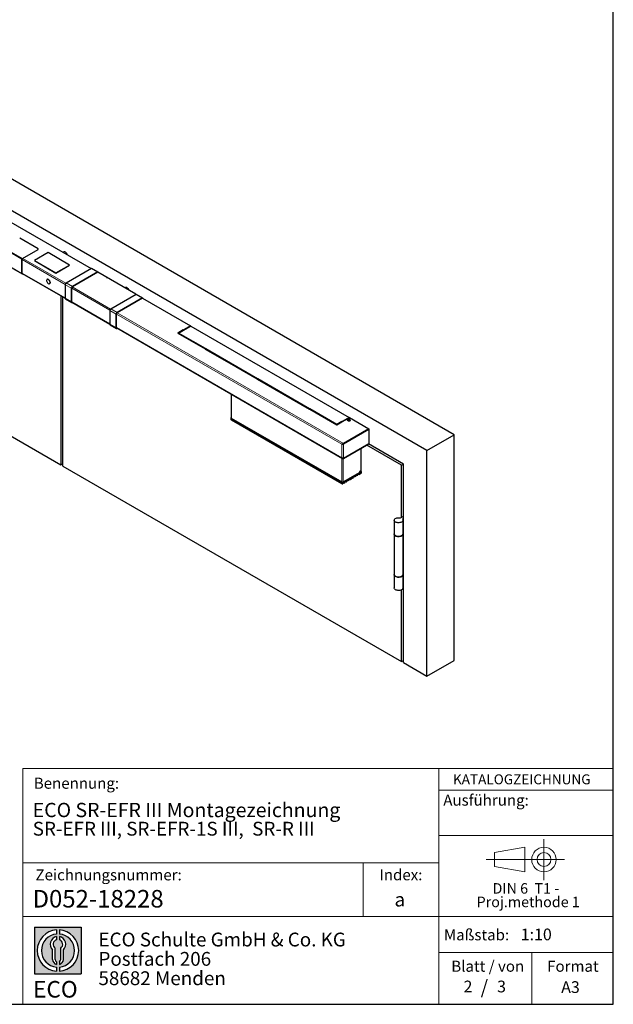
# Model space of a CAD drawing. Units: millimetres. Extents: x 10 to 410, y 10 to 287.
# Drawn here: x 303 to 410, y 10 to 188 of the extents above; entities that cross this region are included whole.
import ezdxf

# ---------------------------------------------------------------- set-up
doc = ezdxf.new("R2010")
doc.units = ezdxf.units.MM
doc.linetypes.add('CENTERX2', pattern=[20.319999999999997, 12.7, -2.54, 2.54, -2.54])
doc.layers.add('BEMASSUNG', color=1, linetype='Continuous')
doc.layers.add('FORMAT', color=7, linetype='Continuous')
doc.styles.add('SLDTEXTSTYLE0', font='TXT', dxfattribs={"width": 0.605})
doc.styles.add('SLDTEXTSTYLE1', font='TXT', dxfattribs={"width": 0.5668181818})
doc.styles.add('SLDTEXTSTYLE2', font='TXT', dxfattribs={"width": 0.7})

# ---------------------------------------------------------------- blocks, each defined once
blk = doc.blocks.new('SW_NOTE_4')
at = {"color": 0, "linetype": 'Continuous', "lineweight": 0, "char_height": 2.5, "attachment_point": 1, "style": 'SLDTEXTSTYLE0'}
for s, insert in [('ECO Schulte GmbH & Co. KG', (0, 3.2226693494)), ('Postfach 206', (0, -0.2773307586)), ('58682 Menden', (0, -3.7773308666))]:
    blk.add_mtext(s, dxfattribs=dict(at, insert=insert))
blk = doc.blocks.new('Block2_3_1_1')
at = {"layer": 'FORMAT'}
h = blk.add_hatch(color=256, dxfattribs=at)
h.paths.add_polyline_path([(240.9680329492058, 61.31745651073599), (240.9680329492058, 52.88066368865002), (232.5312401271199, 52.88066368865002), (232.5312401271199, 61.31745651073599)], flags=0)
edge = h.paths.add_edge_path(flags=0)
edge.add_arc((236.7496365381628, 57.09906009969301), 3.000000000000011, 94.78019184719841, 265.21980815280085, ccw=False)
edge.add_line((236.4996365381628, 60.08862528546836), (236.4996365381628, 60.84071748646695))
edge.add_arc((236.7496365381628, 57.09906009969301), 3.750000000000007, 93.82255372927435, 266.1774462707265)
edge.add_line((236.4996365381628, 53.35740271291905), (236.4996365381628, 54.10949491391764))
edge = h.paths.add_edge_path(flags=0)
edge.add_line((237.7219830367044, 55.49795722557887), (237.7219830367044, 57.22158231636488))
edge.add_arc((236.7496365381628, 58.23204164361047), 1.402314431660656, 313.8988153445118, 439.730601033339)
edge.add_line((236.9996365381628, 59.61189155039155), (236.9996365381628, 59.05532345967459))
edge.add_arc((236.7496365381628, 58.23204164361047), 0.8604027828068782, -55.16048655054129, 73.10841946007338, ccw=False)
edge.add_line((237.2411672068353, 57.52586139012261), (237.2411672068353, 55.49795722557887))
edge.add_arc((236.7496365381628, 55.49795722557887), 0.4915306686725041, 300.57163700864874, 360, ccw=False)
edge.add_line((236.9996365381628, 55.07475231274628), (236.9996365381628, 54.55829892958712))
edge.add_arc((236.7496365381628, 55.49795722557887), 0.9723464985416097, 284.8986481111874, 360.0000000000008)
edge = h.paths.add_edge_path(flags=0)
edge.add_arc((236.7496365381628, 55.49795722557887), 0.4915306686725041, 180, 239.4283629913516, ccw=False)
edge.add_line((236.2581058694904, 55.49795722557887), (236.2581058694904, 57.52586139012261))
edge.add_arc((236.7496365381628, 58.23204164361047), 0.8604027828068782, 106.891580539925, 235.160486550542, ccw=False)
edge.add_line((236.4996365381628, 59.05532345967459), (236.4996365381628, 59.61189155039155))
edge.add_arc((236.7496365381628, 58.23204164361047), 1.402314431660656, 100.2693989666618, 226.1011846554898)
edge.add_line((235.7772900396212, 57.22158231636488), (235.7772900396212, 55.49795722557887))
edge.add_arc((236.7496365381628, 55.49795722557887), 0.9723464985416097, 180, 255.1013518888143)
edge.add_line((236.4996365381628, 54.55829892958712), (236.4996365381628, 55.07475231274628))
edge = h.paths.add_edge_path(flags=0)
edge.add_arc((236.7496365381628, 57.09906009969301), 3.000000000000011, -85.21980815280159, 85.21980815280011, ccw=False)
edge.add_line((236.9996365381628, 54.10949491391764), (236.9996365381628, 53.35740271291905))
edge.add_arc((236.7496365381628, 57.09906009969301), 3.750000000000007, 273.8225537292751, 446.1774462707265)
edge.add_line((236.9996365381628, 60.84071748646695), (236.9996365381628, 60.08862528546836))
for p, q in [((232.5312401271, 61.3174565107), (240.9680329492, 61.3174565107)), ((232.5312401271, 61.3174565107), (232.5312401271, 52.8806636887)), ((236.4996365382, 60.8407174865), (236.4996365382, 60.0886252855)), ((236.9996365382, 60.8407174865), (236.9996365382, 60.0886252855)), ((240.9680329492, 61.3174565107), (240.9680329492, 52.8806636887)), ((236.4996365382, 59.6118915504), (236.4996365382, 59.0553234597)), ((236.9996365382, 59.6118915504), (236.9996365382, 59.0553234597)), ((235.7772900396, 55.4979572256), (235.7772900396, 57.2215823164)), ((236.2581058695, 55.4979572256), (236.2581058695, 57.5258613901)), ((237.2411672068, 55.4979572256), (237.2411672068, 57.5258613901)), ((237.7219830367, 55.4979572256), (237.7219830367, 57.2215823164)), ((236.4996365382, 55.0747523127), (236.4996365382, 54.5582989296)), ((236.4996365382, 54.1094949139), (236.4996365382, 53.3574027129)), ((236.9996365382, 55.0747523127), (236.9996365382, 54.5582989296)), ((236.9996365382, 54.1094949139), (236.9996365382, 53.3574027129)), ((232.5312401271, 52.8806636887), (240.9680329492, 52.8806636887))]:
    blk.add_line(p, q, dxfattribs=at)
for centre, radius, start, end in [((236.7496365382, 57.0990600997), 3.75000000000001, 93.8225537293, 266.1774462707), ((236.7496365382, 57.0990600997), 3.75000000000001, 273.8225537293, 86.1774462707), ((236.7496365382, 57.0990600997), 3.000000000000012, 94.7801918472, 265.2198081528), ((236.7496365382, 58.2320416436), 1.402314431660661, 100.2693989667, 226.1011846555), ((236.7496365382, 58.2320416436), 0.8604027828068846, 106.8915805399, 235.1604865505), ((236.7496365382, 57.0990600997), 3.000000000000012, 274.7801918472, 85.2198081528), ((236.7496365382, 58.2320416436), 1.402314431660661, 313.8988153445, 79.7306010333), ((236.7496365382, 58.2320416436), 0.8604027828068846, 304.8395134495, 73.1084194601), ((236.7496365382, 55.4979572256), 0.9723464985416115, 180, 255.1013518888), ((236.7496365382, 55.4979572256), 0.4915306686725099, 180, 239.4283629914), ((236.7496365382, 55.4979572256), 0.4915306686725103, 300.5716370086, 0), ((236.7496365382, 55.4979572256), 0.9723464985416115, 284.8986481112, 0)]:
    blk.add_arc(centre, radius, start, end, dxfattribs=at)
at = {"color": 7, "linetype": 'Continuous', "lineweight": 0}
blk.add_blockref('SW_NOTE_4', (244.0723034979, 57.1176018272), dxfattribs=at)
at = {"layer": 'FORMAT', "insert": (232.2514665163, 51.5904971018), "char_height": 3, "attachment_point": 1, "style": 'SLDTEXTSTYLE2'}
blk.add_mtext('ECO', dxfattribs=at)
blk = doc.blocks.new('SW_NOTE_3')
at = {"color": 0, "linetype": 'Continuous', "lineweight": 0, "char_height": 1.9, "attachment_point": 2}
for s, insert, style in [('DIN 6  T1 -', (6.234375, 2.4492287056), 'SLDTEXTSTYLE1'), ('Proj.methode 1', (6.6569262624, 0.0003397443), 'SLDTEXTSTYLE0')]:
    blk.add_mtext(s, dxfattribs=dict(at, insert=insert, style=style))
blk = doc.blocks.new('Block1_3_1_1')
at = {"color": 7, "linetype": 'CENTERX2', "lineweight": 18}
for p, q in [((11.6137544821, 9.0896586992), (11.6137544821, 12.8056735629)), ((9.665753588, 9.0896586992), (1.1797147895, 9.0896586992)), ((11.6137544821, 9.0896586992), (7.8977396184, 9.0896586992)), ((11.6137544821, 9.0896586992), (11.6137544821, 5.3736438356)), ((11.6137544821, 9.0896586992), (15.3297693458, 9.0896586992))]:
    blk.add_line(p, q, dxfattribs=at)
at = {"color": 7, "linetype": 'Continuous', "lineweight": 18}
for p, q in [((8.165753588, 11.3071584591), (2.6797147895, 10.3455677103)), ((8.165753588, 6.8736438356), (8.165753588, 11.3071584591)), ((2.6797147895, 10.3455677103), (2.6797147895, 7.8337496881)), ((2.6797147895, 7.8337496881), (8.165753588, 6.8736438356))]:
    blk.add_line(p, q, dxfattribs=at)
for radius in [2.216014863655655, 1.255909011058753]:
    blk.add_circle((11.6137544821, 9.0896586992), radius, dxfattribs=at)
at = {"color": 7, "linetype": 'Continuous', "lineweight": 0}
blk.add_blockref('SW_NOTE_3', (2.1031832889, 2.3754472768), dxfattribs=at)

msp = doc.modelspace()

# ---------------------------------------------------------------- linework, layer by layer
at = {"color": 7, "linetype": 'Continuous', "lineweight": 25}
for p, q in [((381.1883332191, 113.0457831997), (255.9243669319, 185.3591317044)), ((376.2385857508, 110.1883548083), (250.9746194636, 182.501703313)), ((293.0085820713, 156.0967426323), (315.4910295364, 143.1179019731)), ((305.8885320906, 146.6896828178), (302.565130219, 148.6082418806)), ((303.0636404997, 144.9364463977), (305.8885320906, 146.567221601)), ((303.0636404997, 144.9201155814), (305.8885320906, 146.5508907848)), ((305.9324660734, 146.6121213932), (305.9324660734, 146.6284522094)), ((302.978787686, 142.1928772317), (302.978787686, 144.7894770135)), ((302.9929298216, 142.2010413128), (302.9929298216, 144.7976410946)), ((307.71640312, 145.9814474538), (305.2415293858, 144.5527332581)), ((305.2415293858, 144.5527332581), (309.1306166823, 142.3076109506)), ((305.2415293858, 144.5527332581), (305.2415293858, 144.54456785)), ((305.2415293858, 144.54456785), (309.1306166823, 142.2994455425)), ((311.6054904165, 143.7363251463), (307.71640312, 145.9814474538)), ((299.4681114699, 144.1789561345), (303.0036453758, 142.137935855)), ((309.1306166823, 142.3076109506), (311.6054904165, 143.7363251463)), ((309.1306166823, 142.2994455425), (311.6054904165, 143.7281597382)), ((310.9726298472, 140.5094853542), (315.5688239249, 143.1628117177)), ((311.6054904165, 143.7363251463), (311.6054904165, 143.7281597382)), ((316.7001947748, 142.5096852282), (312.1040006971, 139.8563588648)), ((315.5688239249, 143.1628117177), (316.7001947748, 142.5096852282)), ((316.7001947748, 142.5096852282), (316.7001947748, 142.4443619633)), ((302.9929298216, 142.2381392034), (310.7887820841, 137.737689487)), ((303.0957831903, 142.1787632175), (303.0636404997, 142.1602076373)), ((303.1099276246, 142.1705978094), (303.0636404997, 142.143876821)), ((307.5350174241, 141.1520752781), (307.5246542183, 141.1460927268)), ((309.1306166823, 142.3076109506), (309.1306166823, 142.2994455425)), ((316.7001947748, 142.4443619633), (312.1040006971, 139.7910355998)), ((323.5874021808, 138.4439655328), (316.6789781234, 142.4321138511)), ((255.5708135413, 139.0213363553), (310.0180356927, 107.5896240502)), ((307.9722784238, 140.3707008448), (307.9826416296, 140.3766833962)), ((310.7887820841, 140.1910516886), (310.7887820841, 137.7332638448)), ((311.920152934, 137.0801373554), (311.920152934, 139.5379251992)), ((311.9767214765, 137.1127936799), (311.9767214765, 139.5705815236)), ((310.0180356927, 138.1826319079), (310.0180356927, 107.5896240502)), ((310.3715890833, 107.3855220222), (310.3715890833, 137.97852988)), ((310.842640412, 137.6142241952), (311.9740112619, 136.9610977057)), ((319.0690024919, 135.8355489141), (323.6651965696, 138.4888752776)), ((324.7965674195, 137.8357487881), (320.2003733418, 135.1824224247)), ((324.7965674195, 137.7704255231), (320.2003733418, 135.1170991597)), ((323.6651965696, 138.4888752776), (324.7965674195, 137.8357487881)), ((324.7753507681, 137.758177411), (333.4444833534, 132.753593695)), ((324.7965674195, 137.8357487881), (324.7965674195, 137.7704255231)), ((312.0140080112, 137.0303816147), (318.8851547288, 133.0637530467)), ((312.1040006971, 136.9739697988), (312.1078637138, 136.9761998709)), ((318.8851547288, 135.5171152485), (318.8851547288, 133.0593274047)), ((320.0165255787, 132.4062009153), (320.0165255787, 134.863988759)), ((320.0730941212, 132.4388572397), (320.0730941212, 134.8966450835)), ((318.9390130567, 132.940287755), (320.0703839066, 132.2871612656)), ((320.1103806559, 132.3564451746), (360.974087861, 108.7663291348)), ((320.2003733418, 132.3000333587), (320.2042363585, 132.3022634308)), ((332.1363358082, 131.9984161916), (331.1463863146, 131.4269305133)), ((331.2029640518, 131.3942688808), (332.1363358082, 131.9330929266)), ((331.2878076708, 131.4269305133), (332.194578286, 131.9503980471)), ((332.0373316641, 131.8759390508), (332.051464605, 131.8677802777)), ((332.194578286, 131.9503980471), (332.1363358082, 131.9984161916)), ((332.1363358082, 131.9330929266), (332.1363358082, 131.9984161916)), ((332.1363358082, 131.9330929266), (332.1479767303, 131.9234955417)), ((333.4444833534, 132.753593695), (332.1787622151, 132.0229084349)), ((332.1787622151, 132.0229084349), (332.2619410936, 131.9892857682)), ((332.2453161339, 131.9960059295), (333.4444833534, 132.68827043)), ((332.2619410936, 131.9892857682), (333.5151940315, 132.7127732894)), ((332.6737105271, 132.2433127486), (332.687843468, 132.2351539755)), ((332.8151491234, 132.3249635123), (332.8292820643, 132.3168047392)), ((332.902496954, 132.3590707953), (332.8883640131, 132.3672295684)), ((333.0200928572, 132.4432750115), (333.0342257981, 132.4351162383)), ((333.4444833534, 132.68827043), (333.4444833534, 132.753593695)), ((333.5151940315, 132.7127732894), (362.1530186696, 116.180509025)), ((331.1463863146, 131.4269305133), (336.0961337829, 128.5695021219)), ((336.1543762606, 128.6175202664), (331.2878076708, 131.4269305133)), ((331.2878076708, 131.3616072483), (331.2878076708, 131.4269305133)), ((331.2878076708, 131.3616072483), (336.107774705, 128.5790995068)), ((336.0961337829, 128.5695021219), (336.1543762606, 128.6175202664)), ((336.2217390682, 128.5786325453), (336.1385601897, 128.5450098785)), ((336.1385601897, 128.5450098785), (345.5147961083, 123.1322240972)), ((336.2051141085, 128.506589119), (336.2217390682, 128.5133092803)), ((345.573038586, 123.1802422416), (336.2217390682, 128.5786325453)), ((336.2217390682, 128.5133092803), (336.2217390682, 128.5786325453)), ((336.2217390682, 128.5133092803), (345.5264370304, 123.1418214821)), ((345.5147961083, 123.1322240972), (345.573038586, 123.1802422416)), ((345.6404013936, 123.1413545205), (345.5572225152, 123.1077318538)), ((345.5572225152, 123.1077318538), (354.9334584337, 117.6949460724)), ((345.623776434, 123.0693110943), (345.6404013936, 123.0760312556)), ((354.9917009114, 117.7429642169), (345.6404013936, 123.1413545205)), ((345.6404013936, 123.0760312556), (345.6404013936, 123.1413545205)), ((345.6404013936, 123.0760312556), (354.9450993558, 117.7045434574)), ((340.7951705731, 120.4153701283), (340.7951705731, 116.0974251006)), ((354.9334584337, 117.6949460724), (354.9917009114, 117.7429642169)), ((355.0590637191, 117.7040764958), (354.9758848406, 117.6704538291)), ((354.9758848406, 117.6704538291), (359.9256323089, 114.8130254377)), ((355.0424387594, 117.6320330696), (355.0590637191, 117.6387532308)), ((359.9256323089, 114.8946662489), (355.0590637191, 117.7040764958)), ((355.0590637191, 117.6387532308), (355.0590637191, 117.7040764958)), ((355.0590637191, 117.6387532308), (359.9256323089, 114.8293429839)), ((340.7468863018, 116.0688474992), (340.7468863018, 115.8238852556)), ((340.8054649456, 115.987206688), (360.7883025819, 104.451360068)), ((340.8478913524, 116.0239483706), (360.8165868532, 104.4962658316)), ((357.6702672609, 116.1150199661), (357.6675828247, 116.1328872044)), ((362.1530186696, 116.180509025), (360.8997657317, 115.4570215038)), ((360.9463672873, 115.4186007443), (362.1530186696, 116.11518576)), ((360.9580082094, 115.4090033593), (362.2237293477, 116.1396886194)), ((361.6110322702, 115.7859861253), (361.5968993293, 115.7941448984)), ((361.7286281734, 115.8701903415), (361.7427611143, 115.8620315683)), ((361.8702201444, 115.7884510365), (362.264095505, 115.5610716307)), ((362.3227242971, 115.7478127257), (362.1459476018, 115.8498637397)), ((362.1459476018, 115.7845404747), (362.3227242971, 115.6824894608)), ((362.1530186696, 116.11518576), (362.1530186696, 116.180509025)), ((362.2237293477, 116.1396886194), (365.7239079146, 114.1190785426)), ((340.8054649456, 115.7422444445), (360.7883025819, 104.2063978244)), ((360.832402924, 115.4181337827), (359.9256323089, 114.8946662489)), ((359.9256323089, 114.8130254377), (360.9155818025, 115.384511116)), ((359.9256323089, 114.8293429839), (360.832402924, 115.3528105177)), ((359.9256323089, 114.8293429839), (359.9256323089, 114.8946662489)), ((360.7458669803, 115.3028543808), (360.7599999212, 115.2946956077)), ((360.9155818025, 115.384511116), (360.832402924, 115.4181337827)), ((360.832402924, 115.3528105177), (360.832402924, 115.4181337827)), ((360.832402924, 115.3528105177), (360.8490278837, 115.3460903564)), ((360.8997657317, 115.4570215038), (360.9580082094, 115.4090033593)), ((365.7239079146, 114.1190785426), (361.1277138369, 111.4657521792)), ((365.7239079146, 114.0537552777), (361.1277138369, 111.4004289143)), ((361.1277138369, 111.3922635061), (365.7239079146, 114.0455898696)), ((361.3822458433, 115.6702280786), (361.3963787842, 115.6620693055)), ((361.5236844396, 115.7518788423), (361.5378173805, 115.7437200692)), ((361.8631048893, 115.6865821173), (362.0398815846, 115.5845311034)), ((365.7168356974, 114.0496725736), (365.7239079146, 114.0455898696)), ((365.7239079146, 114.1190785426), (365.7239079146, 114.0537552777)), ((365.7239079146, 114.0455898696), (365.7239079146, 111.465320904)), ((376.2385857508, 110.1883548083), (381.1883332191, 113.0457831997)), ((381.1883332191, 72.2187426054), (381.1883332191, 113.0457831997)), ((360.9297239381, 111.3514311575), (360.8731553957, 111.3187748331)), ((361.1148788125, 111.399673008), (361.1277138369, 111.3922635061)), ((361.1277138369, 111.4004289143), (361.1277138369, 111.4657521792)), ((361.1277138369, 108.8119945406), (365.7239079146, 111.465320904)), ((361.1277138369, 108.8038291325), (365.7239079146, 111.4571554959)), ((361.1277138369, 108.7385058675), (365.7239079146, 111.3918322309)), ((364.3275694605, 106.5201614458), (364.3275694605, 110.5857431995)), ((371.6423916731, 107.5341658945), (365.3419507213, 111.1713330367)), ((371.9959450637, 107.7383342725), (365.6955615789, 111.3754682397)), ((365.7239079146, 111.4571554959), (365.7168356974, 111.4612381999)), ((365.7239079146, 111.3918322309), (365.7239079146, 111.4571554959)), ((361.1277138369, 108.8038291325), (361.1277138369, 108.7385058675)), ((376.2385857508, 69.3613142141), (376.2385857508, 110.1883548083)), ((310.0180356927, 107.5896240502), (310.3715890833, 107.7937260781)), ((310.3715890833, 107.3855220222), (371.6423916731, 72.0146405775)), ((371.6423916731, 107.5341658945), (371.9959450637, 107.7382679225)), ((371.6423916731, 98.086788701), (371.6423916731, 107.5341658945)), ((371.9959450637, 71.8105385495), (371.9959450637, 107.7383342725)), ((361.0711452944, 104.451360068), (364.4016182338, 106.3740011713)), ((361.0711452944, 104.4962658316), (364.0112952906, 106.1935782961)), ((362.6762615982, 105.2473274552), (362.775272637, 105.1901695992)), ((362.775272637, 105.1901695992), (362.966191468, 105.3003846942)), ((363.0651703279, 105.471839686), (363.1641813667, 105.4146818299)), ((363.1641813667, 105.4146818299), (363.3551001976, 105.524896925)), ((363.4540790575, 105.6963519167), (363.5530900963, 105.6391940607)), ((363.5530900963, 105.6391940607), (363.7440089273, 105.7494091557)), ((363.8429877872, 105.9208641475), (363.941998826, 105.8637062914)), ((363.941998826, 105.8637062914), (364.4016182338, 106.1290389277)), ((364.3012090708, 106.4834230808), (364.0112952906, 106.3160594179)), ((364.0112952906, 106.3160594179), (364.0112952906, 106.1935782961)), ((364.0112952906, 106.254805587), (364.0409937754, 106.2719501573)), ((364.4016182338, 106.3740011713), (364.2566412302, 106.457694614)), ((364.4016182338, 106.1290389277), (364.4016182338, 106.3740011713)), ((361.1206266796, 104.3492785322), (361.2196377184, 104.2921206761)), ((361.2196377184, 104.2921206761), (361.4105565494, 104.4023357712)), ((361.5095354093, 104.573790763), (361.6085464481, 104.5166329069)), ((361.6085464481, 104.5166329069), (361.799465279, 104.626848002)), ((361.8984441389, 104.7983029937), (361.9974551777, 104.7411451376)), ((361.9974551777, 104.7411451376), (362.1883740087, 104.8513602327)), ((362.2873528686, 105.0228152245), (362.3863639074, 104.9656573684)), ((362.3863639074, 104.9656573684), (362.5772827383, 105.0758724635)), ((371.4726395234, 97.9887928709), (371.9959450637, 98.2908907289)), ((370.3120615872, 97.5765336311), (370.3120615872, 95.1269111954)), ((371.9959450637, 97.882686673), (371.826192914, 97.7846908429)), ((371.9120615872, 95.1269111954), (371.9120615872, 97.5765336311)), ((370.3120615872, 95.0452571143), (370.3120615872, 87.7780438885)), ((371.9120615872, 95.3846393372), (371.9959450637, 95.4330642374)), ((371.9959450637, 95.3514101562), (371.9120615872, 95.302985256)), ((371.9120615872, 87.7780438885), (371.9120615872, 95.0452571143)), ((370.3120615872, 87.6963898073), (370.3120615872, 85.3284214528)), ((371.9120615872, 88.0357720302), (371.9959450637, 88.0841969304)), ((371.9959450637, 88.0025428492), (371.9120615872, 87.954117949)), ((371.9120615872, 85.3284214528), (371.9120615872, 87.6963898073)), ((371.9959450637, 85.6345744948), (371.9120615872, 85.5861495945)), ((371.6423916731, 72.0146405775), (371.6423916731, 84.9826506898)), ((371.6423916731, 72.0146405775), (371.9959450637, 72.2187426054)), ((371.9959450637, 71.8105385495), (376.2385857508, 69.3613142141)), ((376.2385857508, 69.3613142141), (381.1883332191, 72.2187426054))]:
    msp.add_line(p, q, dxfattribs=at)
at = {"color": 8, "linetype": 'Continuous', "lineweight": 18}
for p, q in [((302.978787686, 144.7894770135), (299.4432537801, 146.8304972931)), ((303.0636404997, 144.9364463977), (299.5281065938, 146.9774666772)), ((305.8885320906, 146.5508907848), (305.8885320906, 146.567221601)), ((302.9929298216, 144.7976410946), (302.978787686, 144.7894770135)), ((310.7916700784, 140.2302009097), (302.9929298216, 144.7323178297)), ((303.0636404997, 144.9201155814), (303.0636404997, 144.9364463977)), ((303.1202090422, 144.9527719059), (310.9069643614, 140.4575737431)), ((302.978787686, 142.1928772317), (299.4432537801, 144.2338975113)), ((302.9929298216, 142.2010413128), (302.978787686, 142.1928772317)), ((302.9929298216, 142.2990262103), (310.7887820841, 137.7985764939)), ((303.0636404997, 142.1602076373), (302.9929298226, 142.2010280423)), ((303.0636404997, 142.1602076373), (303.0636404997, 142.143876821)), ((311.920152934, 139.5379251992), (310.7887820841, 140.1910516886)), ((310.9726298472, 140.5094853542), (312.1040006971, 139.8563588648)), ((311.9767214765, 139.5705815236), (311.920152934, 139.5379251992)), ((318.8880427231, 135.5562644694), (311.9767214765, 139.5460852993)), ((319.0033370059, 135.7836373029), (312.0843157417, 139.7779032583)), ((312.1040006971, 139.7910355998), (312.1040006971, 139.8563588648)), ((310.7887820841, 137.7332638448), (311.920152934, 137.0801373554)), ((311.9767214765, 137.1127936799), (311.920152934, 137.0801373554)), ((311.9767214765, 137.1127936799), (318.8851547288, 133.1246400536)), ((312.1040006971, 136.9784299429), (312.1040006971, 136.9739697988)), ((320.0165255787, 134.863988759), (318.8851547288, 135.5171152485)), ((319.0690024919, 135.8355489141), (320.2003733418, 135.1824224247)), ((320.0730941212, 134.8966450835), (320.0165255787, 134.863988759)), ((360.8731553957, 111.3187748331), (320.0730941212, 134.8721488592)), ((320.1806883864, 135.1039668182), (361.1277138369, 111.4657521792)), ((320.2003733418, 135.1170991597), (320.2003733418, 135.1824224247)), ((318.8851547288, 133.0593274047), (320.0165255787, 132.4062009153)), ((320.0730941212, 132.4388572397), (320.0165255787, 132.4062009153)), ((320.0730941212, 132.4388572397), (360.8731553957, 108.8854832137)), ((320.2003733418, 132.3044935028), (320.2003733418, 132.3000333587)), ((340.8478913524, 120.3849350702), (340.8478913524, 116.0239483706)), ((340.8054649456, 115.987206688), (340.8054649456, 115.7422444445)), ((362.1459476018, 115.7845404747), (362.1459476018, 115.8498637397)), ((362.3227242971, 115.6824894608), (362.3227242971, 115.7478127257)), ((360.8731553957, 108.8854832137), (360.8731553957, 111.3187748331)), ((361.1277138369, 111.3922635061), (361.1277138369, 108.8119945406)), ((364.3012090708, 110.5705256704), (364.3012090708, 106.4834230808)), ((360.8165868532, 104.4962658316), (360.8165868532, 108.8572525313)), ((361.0711452944, 108.7393483873), (361.0711452944, 104.4962658316)), ((364.0112952906, 106.2890947277), (364.0409937754, 106.2719501573)), ((360.7883025819, 104.2063978244), (360.7883025819, 104.451360068)), ((361.0711452944, 104.451360068), (361.0711452944, 104.3053981365))]:
    msp.add_line(p, q, dxfattribs=at)
at = {"color": 7, "linetype": 'Continuous', "lineweight": 18}
for p, q in [((303.1243545191, 52.6781117744), (303.1243545191, 10.0000022941)), ((303.1243545191, 52.6781117744), (409.9572416722, 52.6781117744)), ((378.3923879518, 10), (378.3923879518, 52.6781117744)), ((364.7100609089, 35.5792581623), (364.7100609089, 25.9083358532)), ((303.1243545191, 25.9083358532), (409.9438597858, 25.9083358532)), ((378.3923879518, 19.3470401503), (409.9438597858, 19.3470401503)), ((395.1993193029, 10), (395.1993193029, 19.3470401503))]:
    msp.add_line(p, q, dxfattribs=at)
at = {"color": 7, "linetype": 'Continuous', "lineweight": 25, "flags": 128}
for points in [[(311.206411429, 145.5913593574), (311.2029939286, 145.6006573828), (311.1404836869, 145.7360972453), (311.0585405472, 145.861682549), (310.9623132984, 145.9695223074), (310.8578482524, 146.0528405519), (310.7517093322, 146.1064020908), (310.6505656365, 146.1268414555), (310.5607723957, 146.1128743657), (310.4879716494, 146.065378425), (310.4560055532, 146.0245594486)], [(307.5196774217, 141.1259967155), (307.4997968472, 141.1124916756), (307.4540966901, 141.0532544367), (307.4311366413, 140.9694899679), (307.4327767874, 140.8679843683), (307.4588842534, 140.7569610179), (307.5073439678, 140.6454143682), (307.5742300127, 140.5423812654), (307.6541236785, 140.4562088387), (307.7405524555, 140.3938782657), (307.8265143984, 140.3604391987), (307.9050453816, 140.358600672), (307.969783292, 140.3885116322), (307.9825430556, 140.4000835354)], [(307.5246542183, 141.1460927268), (307.5723455154, 141.1637992125), (307.6535819824, 141.1618973465), (307.7425054142, 141.1273062647), (307.8319117632, 141.0628283309), (307.9145578588, 140.9736871639), (307.9837482058, 140.8671044508), (308.0338774137, 140.7517148892)], [(308.0442406195, 140.7576974405), (307.9941114115, 140.8730870021), (307.9249210646, 140.9796697152), (307.842274969, 141.0688108823), (307.75286862, 141.133288816), (307.6639451882, 141.1678798978), (307.5827087212, 141.1697817639), (307.5350174241, 141.1520752781)], [(308.0338774137, 140.7517148892), (308.0608843123, 140.6368666551), (308.0625809633, 140.5318640695), (308.0388299141, 140.4452138172), (307.9915553335, 140.3839357866), (307.9722784238, 140.3707008448)], [(307.9826416296, 140.3766833962), (308.0019185392, 140.3899183379), (308.0491931199, 140.4511963686), (308.0729441691, 140.5378466208), (308.0712475181, 140.6428492065), (308.0442406195, 140.7576974405)], [(318.2989436667, 141.4969276489), (318.3092545357, 141.4941597091), (318.3242274342, 141.488630913)], [(322.3786985718, 139.1417352739), (322.3752810713, 139.1510332994), (322.3127708297, 139.2864731619), (322.23082769, 139.4120584656), (322.1346004412, 139.519898224), (322.0301353951, 139.6032164685), (321.9239964749, 139.6567780074), (321.8228527792, 139.6772173721), (321.7330595384, 139.6632502823), (321.6602587921, 139.6157543416), (321.6282926959, 139.5749353651)], [(340.7951705731, 116.144077497), (340.7805923794, 116.132992273), (340.7621103953, 116.1130311878), (340.7507292457, 116.0913721483), (340.7468863018, 116.0688474992), (340.7507292457, 116.0463228501), (340.7621103953, 116.0246638106), (340.7805923794, 116.0047027255), (340.8054649456, 115.987206688)], [(357.3753740704, 116.3015757276), (357.3446009132, 116.3031212163), (357.3444237524, 116.3031254197)], [(362.1459476018, 115.8498637397), (362.081062932, 115.8748917888), (362.0045262455, 115.8836804709), (361.9279895591, 115.8748917888), (361.8631048893, 115.8498637397), (361.819750339, 115.8124066171), (361.8045262455, 115.7682229285), (361.819750339, 115.7240392399), (361.8631048893, 115.6865821173)], [(361.8126956962, 115.735561296), (361.819750339, 115.7470833522), (361.8631048893, 115.7845404747), (361.9279895591, 115.8095685239), (362.0045262455, 115.818357206), (362.081062932, 115.8095685239), (362.1459476018, 115.7845404747)], [(362.0398815846, 115.5845311034), (362.1047662544, 115.5595030542), (362.1813029408, 115.5507143721), (362.2578396273, 115.5595030542), (362.3227242971, 115.5845311034), (362.3660788473, 115.6219882259), (362.3813029408, 115.6661719145), (362.3660788473, 115.7103556032), (362.3227242971, 115.7478127257)], [(362.3227242971, 115.6824894608), (362.3660788473, 115.6450323382), (362.3731334902, 115.6335102821)], [(362.5772827383, 105.0758724635), (362.5848182801, 105.1239693689), (362.6062776877, 105.1734443078), (362.6383939607, 105.2167651693), (362.6762776877, 105.247336745), (362.7141614147, 105.2605047895), (362.7462776877, 105.2542645875), (362.7677370952, 105.2295661531), (362.775272637, 105.1901695992)], [(362.966191468, 105.3003846942), (362.9737270098, 105.3484815996), (362.9951864173, 105.3979565386), (363.0273026903, 105.4412774001), (363.0651864173, 105.4718489757), (363.1030701443, 105.4850170203), (363.1351864173, 105.4787768182), (363.1566458249, 105.4540783839), (363.1641813667, 105.4146818299)], [(363.3551001976, 105.524896925), (363.3626357394, 105.5729938304), (363.384095147, 105.6224687693), (363.41621142, 105.6657896308), (363.454095147, 105.6963612065), (363.491978874, 105.709529251), (363.524095147, 105.703289049), (363.5455545545, 105.6785906146), (363.5530900963, 105.6391940607)], [(363.7440089273, 105.7494091557), (363.7515444691, 105.7975060611), (363.7730038766, 105.8469810001), (363.8051201496, 105.8903018616), (363.8430038766, 105.9208734372), (363.8808876036, 105.9340414818), (363.9130038766, 105.9278012798), (363.9344632842, 105.9031028454), (363.941998826, 105.8637062914)], [(364.3012090708, 106.4834230808), (364.3208458858, 106.5004570932), (364.3275694605, 106.5201614458)], [(361.0711452944, 104.3053981365), (361.0950209908, 104.3306014707), (361.1206427691, 104.349287822), (361.1462645473, 104.3601837463), (361.1701402437, 104.3625467043), (361.1906427691, 104.3562156645), (361.2063749101, 104.3416220767), (361.2162645473, 104.3197604698), (361.2196377184, 104.2921206761)], [(361.4105565494, 104.4023357712), (361.4180920912, 104.4504326766), (361.4395514987, 104.4999076156), (361.4716677717, 104.5432284771), (361.5095514987, 104.5738000527), (361.5474352257, 104.5869680973), (361.5795514987, 104.5807278952), (361.6010109063, 104.5560294609), (361.6085464481, 104.5166329069)], [(361.799465279, 104.626848002), (361.8070008208, 104.6749449074), (361.8284602284, 104.7244198463), (361.8605765014, 104.7677407078), (361.8984602284, 104.7983122835), (361.9363439554, 104.811480328), (361.9684602284, 104.805240126), (361.9899196359, 104.7805416916), (361.9974551777, 104.7411451376)], [(362.1883740087, 104.8513602327), (362.1959095505, 104.8994571381), (362.217368958, 104.9489320771), (362.249485231, 104.9922529386), (362.287368958, 105.0228245142), (362.325252685, 105.0359925588), (362.357368958, 105.0297523567), (362.3788283656, 105.0050539224), (362.3863639074, 104.9656573684)], [(371.826192914, 97.7846908429), (371.887119932, 97.6909539812), (371.9116220991, 97.5918397899), (371.898547905, 97.4920062662), (371.8485117879, 97.3961452133), (371.7638652587, 97.3087617431), (371.6485863886, 97.2339625527), (371.5080928543, 97.1752629251), (371.3489873278, 97.1354215236), (371.1787471754, 97.1163107457), (371.0053730492, 97.1188287265), (370.8370128862, 97.1428571303), (370.6815789861, 97.1872667118), (370.5463761623, 97.2499703864), (370.4377584432, 97.3280213152), (370.3608304563, 97.4177513958), (370.3192075301, 97.5149436491), (370.3148457869, 97.6150304017), (370.3479502122, 97.7133079498), (370.4169650216, 97.8051576152), (370.5186467766, 97.8862628062), (370.6482168138, 97.9528118814), (370.7995858251, 98.0016772825), (370.9656400314, 98.0305625181), (371.1385755047, 98.0381100897), (371.3102649228, 98.0239652897), (371.4726395234, 97.9887928709)], [(370.3120615872, 95.1269111954), (370.3192075301, 95.0653212134), (370.3608304563, 94.9681289601), (370.4377584432, 94.8783988795), (370.5463761623, 94.8003479507), (370.6815789861, 94.7376442762), (370.8370128862, 94.6932346946), (371.0053730492, 94.6692062908), (371.1787471754, 94.66668831), (371.3489873278, 94.685799088), (371.5080928543, 94.7256404894), (371.6485863886, 94.7843401171), (371.7638652587, 94.8591393074), (371.8485117879, 94.9465227776), (371.898547905, 95.0423838305), (371.9120615872, 95.1269111954)], [(371.9089294398, 95.0860841549), (371.9116220991, 95.060563273), (371.898547905, 94.9607297493), (371.8485117879, 94.8648686964), (371.7638652587, 94.7774852263), (371.6485863886, 94.7026860359), (371.5080928543, 94.6439864082), (371.3489873278, 94.6041450068), (371.1787471754, 94.5850342288), (371.0053730492, 94.5875522096), (370.8370128862, 94.6115806134), (370.6815789861, 94.655990195), (370.5463761623, 94.7186938695), (370.4377584432, 94.7967447983), (370.3608304563, 94.8864748789), (370.3192075301, 94.9836671322), (370.3148457869, 95.0837538849), (370.3151937347, 95.0860841549)], [(370.3120615872, 87.7780438885), (370.3192075301, 87.7164539064), (370.3608304563, 87.6192616531), (370.4377584432, 87.5295315726), (370.5463761623, 87.4514806437), (370.6815789861, 87.3887769692), (370.8370128862, 87.3443673877), (371.0053730492, 87.3203389838), (371.1787471754, 87.3178210031), (371.3489873278, 87.336931781), (371.5080928543, 87.3767731824), (371.6485863886, 87.4354728101), (371.7638652587, 87.5102720005), (371.8485117879, 87.5976554707), (371.898547905, 87.6935165235), (371.9120615872, 87.7780438885)], [(371.9089294156, 87.7372170051), (371.9116220991, 87.711695966), (371.898547905, 87.6118624423), (371.8485117879, 87.5160013895), (371.7638652587, 87.4286179193), (371.6485863886, 87.3538187289), (371.5080928543, 87.2951191012), (371.3489873278, 87.2552776998), (371.1787471754, 87.2361669219), (371.0053730492, 87.2386849027), (370.8370128862, 87.2627133065), (370.6815789861, 87.307122888), (370.5463761623, 87.3698265626), (370.4377584432, 87.4478774914), (370.3608304563, 87.5376075719), (370.3192075301, 87.6347998252), (370.3148457869, 87.7348865779), (370.3151937574, 87.7372169959)], [(371.9120615872, 85.3284214528), (371.898547905, 85.2438940879), (371.8485117879, 85.148033035), (371.7638652587, 85.0606495648), (371.6485863886, 84.9858503744), (371.5080928543, 84.9271507468), (371.3489873278, 84.8873093454), (371.1787471754, 84.8681985674), (371.0053730492, 84.8707165482), (370.8370128862, 84.894744952), (370.6815789861, 84.9391545335), (370.5463761623, 85.0018582081), (370.4377584432, 85.0799091369), (370.3608304563, 85.1696392175), (370.3192075301, 85.2668314708), (370.3120615872, 85.3284214528)]]:
    msp.add_lwpolyline(points, dxfattribs=at)
at = {"color": 8, "linetype": 'Continuous', "lineweight": 18, "flags": 128}
msp.add_lwpolyline([(308.0106958858, 140.7440422899), (307.9622361714, 140.8555889396), (307.8953501265, 140.9586220424), (307.8154564607, 141.044794469), (307.7290276836, 141.107125042), (307.6430657408, 141.140564109), (307.5645347576, 141.1424026357), (307.5196774217, 141.1259967155)], dxfattribs=at)
at = {"color": 7, "linetype": 'Continuous', "lineweight": 25}
for centre, radius, start, end in [((305.8652930366, 146.6284522094), 0.0654922975251813, 290.7834207995, 69.2165792006), ((305.857397514, 146.6196073497), 0.075440891773865, 294.3746582935, 354.3052007489), ((303.1630136182, 144.7810937113), 0.1844165769085982, 122.60547834, 177.3945215144), ((303.1464514318, 144.7906550094), 0.1536804807569164, 122.60547834, 177.3945215144), ((303.0305166101, 142.1844859681), 0.0524051036914316, 170.7859630095, 309.2032852357), ((303.0360372584, 142.1940485932), 0.0436709197428289, 170.7859630095, 309.2032852358), ((311.1879382705, 140.172887867), 0.3995692499687076, 122.60547834, 177.3945215144), ((312.3193091204, 139.5197613776), 0.3995692499687669, 122.60547834, 177.3945215144), ((312.2530603747, 139.5580065702), 0.2766248653629586, 122.60547834, 177.3945215143), ((310.9161825786, 137.7192012931), 0.1281742617314314, 173.7011524633, 234.9866671434), ((312.0322322695, 137.0619562842), 0.1135443913314372, 170.7859630095, 309.2032852357), ((312.0623448766, 137.1018921547), 0.0863145984323678, 172.7441704699, 235.9436491367), ((319.2843109152, 135.4989514269), 0.3995692499684357, 122.60547834, 177.3945215144), ((320.4156817651, 134.8458249375), 0.399569249968835, 122.60547834, 177.3945215143), ((320.3494330194, 134.8840701301), 0.2766248653633175, 122.6054783401, 177.3945215143), ((319.0125552233, 133.045264853), 0.1281742617315105, 173.7011524633, 234.9866671434), ((320.1286049142, 132.3880198441), 0.1135443913313858, 170.7859630095, 309.2032852357), ((320.1587175212, 132.4279557146), 0.0863145983049829, 172.7441704179, 235.9436491888), ((340.8451994005, 115.8325905612), 0.0986977594768896, 185.0601579555, 246.2599830021), ((340.8852528443, 116.1064082485), 0.090529070129151, 185.6947992513, 245.6253417063), ((364.0072615111, 106.3256091177), 0.0633809882748239, 273.6489624531, 302.1551842766), ((360.9297239381, 104.724302285), 0.3074043815821949, 242.6096722366, 297.3903277634), ((360.9307514601, 104.4846407057), 0.3125872420049191, 242.889426096, 285.198940927), ((360.9438660738, 104.7419138269), 0.2766639434242047, 242.6096722366, 297.3903277634)]:
    msp.add_arc(centre, radius, start, end, dxfattribs=at)
at = {"color": 8, "linetype": 'Continuous', "lineweight": 18}
msp.add_arc((307.7033081493, 140.5960702789), 0.3411494343490377, 324.9361156017, 25.7054910079, dxfattribs=at)
at = {"color": 7, "linetype": 'Continuous', "lineweight": 25}
for points, knots in [([(322.0058828806175, 139.6148101581981), (321.9751496698678, 139.6020616622144), (321.8994321812921, 139.5706531606143), (321.8020327863418, 139.541276229338), (321.7335246218425, 139.5271791432872), (321.7169321833535, 139.5237648782156)], [0, 0, 0, 0, 0.3411215127980715, 0.8404219285315201, 1, 1, 1, 1]), ([(360.8731553956508, 111.3187748330733), (360.8897253392049, 111.3165220029177), (360.9228687297694, 111.3120158662808), (360.9864980742902, 111.3196931364353), (361.05051334761, 111.3399145701966), (361.0983676115561, 111.3665332789079), (361.1208694389078, 111.3862624646759), (361.1277138368779, 111.392263506143)], [0, 0, 0, 0, 0.2253337478804543, 0.4507151390692344, 0.6760967232123655, 0.9014780935117553, 1, 1, 1, 1]), ([(360.9297239381457, 111.3514311575462), (360.9390643179752, 111.3527006827774), (360.9585140157016, 111.3553442457218), (360.9948745620073, 111.3669438734929), (361.018110464091, 111.3812345858082), (361.0286947541758, 111.3877442123388)], [0, 0, 0, 0, 0.3346952939778254, 0.6969440662131952, 0.9999999999999999, 0.9999999999999999, 0.9999999999999999, 0.9999999999999999]), ([(360.8731553956508, 108.8854832136538), (360.8853886680154, 108.8616738693583), (360.9103459964581, 108.813099979406), (360.9718507134675, 108.7625456645542), (361.0463915258168, 108.7345270695683), (361.1009583538638, 108.7371968213317), (361.1277138368779, 108.7385058675143)], [0, 0, 0, 0, 0.2450334515709984, 0.4998973412927985, 0.754787135897855, 1, 1, 1, 1]), ([(361.0851920124709, 108.8089704335728), (361.0855257235725, 108.8088740595545), (361.0992226350032, 108.8049184632695), (361.1136439157465, 108.8043670809368), (361.1277138368779, 108.8038291324652)], [0, 0, 0, 0, 0.0243639672480316, 0.9999999999999999, 0.9999999999999999, 0.9999999999999999, 0.9999999999999999]), ([(361.0711452943831, 104.3053981364892), (361.0617382625671, 104.2933057744816), (361.0429498765635, 104.2691540580277), (361.0207262832113, 104.2293438296627), (361.0130434965302, 104.200129602735), (361.0127434646744, 104.1850300140057), (361.0127028764577, 104.1829873463097)], [0, 0, 0, 0, 0.3121953105803842, 0.6235384463890439, 0.9490723973923885, 0.9999999999999999, 0.9999999999999999, 0.9999999999999999, 0.9999999999999999])]:
    msp.add_open_spline(points, degree=3, knots=knots, dxfattribs=at)
for points in [[(361.1277138368779, 111.4657521792128), (361.1004289423529, 111.4600377658787), (361.0458591533031, 111.4486089392106), (360.9719678461782, 111.4087023649679), (360.9107148214111, 111.3614974938395), (360.8856752042375, 111.3330157199954), (360.8731553956508, 111.3187748330733)], [(361.1277138368779, 111.4004289142619), (361.1078415169339, 111.3999756005602), (361.0680968770459, 111.3990689731567), (361.0129040152417, 111.3850627352512), (360.964732421414, 111.3670018879648), (360.9413934325685, 111.3566214010191), (360.9297239381457, 111.3514311575462)], [(361.1277138368802, 108.8119945405853), (361.109122337204, 108.8095948939942), (361.0719393378519, 108.804795600812), (361.000434616266, 108.8158718439718), (360.9289298946799, 108.8415399373461), (360.8917468953272, 108.8708354548845), (360.8731553956508, 108.8854832136538)]]:
    msp.add_open_spline(points, degree=3, dxfattribs=at)
at = {"layer": 'BEMASSUNG', "color": 7, "linetype": 'Continuous', "lineweight": 18}
msp.add_line((378.3923879518, 40.5638075942), (409.9438597858, 40.5638075942), dxfattribs=at)
at = {"layer": 'FORMAT'}
for p, q in [((409.9438597858, 10), (409.9438597858, 287)), ((9.9438597858, 10), (409.9438597858, 10))]:
    msp.add_line(p, q, dxfattribs=at)
at = {"layer": 'FORMAT', "color": 7, "linetype": 'Continuous', "lineweight": 18}
for p, q in [((378.3923879518, 48.7420674192), (409.9438597858, 48.7420674192)), ((378.3923879518, 35.5792581623), (303.1243545191, 35.5792581623))]:
    msp.add_line(p, q, dxfattribs=at)

# ---------------------------------------------------------------- block references
at = {"color": 7, "linetype": 'Continuous'}
for name, p in [('Block1_3_1_1', (385.8019335354, 27.0956685316)), ('Block2_3_1_1', (72.740112159, -37.3706423212))]:
    msp.add_blockref(name, p, dxfattribs=at)

# ---------------------------------------------------------------- texts
at = {"color": 7, "linetype": 'Continuous', "lineweight": 0, "style": 'SLDTEXTSTYLE0'}
for s, insert, char_height, attachment_point in [('Benennung:', (305.1160556993, 50.9974121863), 2, 1), ('D052-18228', (304.8934511603, 30.6840355269), 3.175, 1), ('Maßstab:', (379.3213642251, 23.5727761737), 2, 1), ('1:10', (393.2136096579, 23.7012230636), 2.1166666667, 1), ('Blatt / von', (380.6429342273, 17.8898077508), 2, 1), ('Format', (397.992897395, 17.8898077508), 2, 1), ('2', (382.8619150727, 14.2806067945), 2.1166666667, 1), ('/', (386.6389415355, 14.3853488894), 2.5, 2), ('3', (388.9344367942, 14.2806067945), 2.1166666667, 1), ('A3', (400.535567047, 14.1724992936), 2.1166666667, 1)]:
    msp.add_mtext(s, dxfattribs=dict(at, insert=insert, char_height=char_height, attachment_point=attachment_point))
at = {"layer": 'BEMASSUNG', "color": 7, "insert": (379.196469587, 47.9363931555), "char_height": 2, "attachment_point": 1, "style": 'SLDTEXTSTYLE0'}
msp.add_mtext('Ausführung:', dxfattribs=at)
at = {"layer": 'FORMAT', "attachment_point": 1, "style": 'SLDTEXTSTYLE0'}
for s, insert, char_height in [('KATALOGZEICHNUNG', (380.9461905645, 51.6009600552), 1.8), ('ECO SR-EFR III Montagezeichnung', (304.9215462151, 46.4448398656), 2.5862068966), ('SR-EFR III, SR-EFR-1S III,  SR-R III', (304.9215462151, 43.0173599439), 2.5), ('Zeichnungsnummer:', (305.4244600911, 34.4185925956), 2), ('Index:', (367.6372937885, 34.4345411691), 2), ('a', (370.3770664827, 30.2051711355), 2.5)]:
    msp.add_mtext(s, dxfattribs=dict(at, insert=insert, char_height=char_height))

doc.saveas('drawing.dxf')
